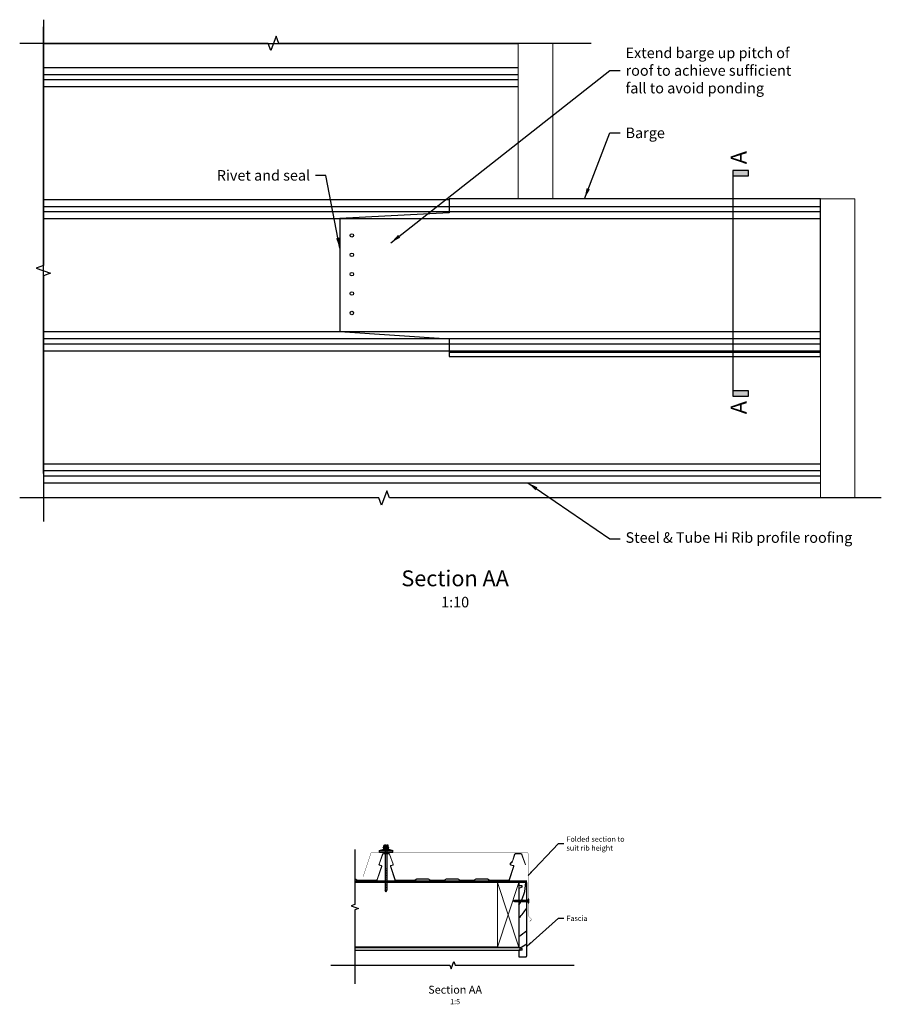
# Model space of a CAD drawing. Units: millimetres. Extents: x -506 to 1125, y -910 to 954.
import ezdxf

# ---------------------------------------------------------------- set-up
doc = ezdxf.new("R2010")
doc.units = ezdxf.units.MM
doc.styles.add('$0$arial', font='arial.ttf')
doc.styles.add('arial', font='arial.ttf')
doc.styles.add('ribb-36_tbarge_rib$0$arial', font='arial.ttf')
doc.styles.add('ribb-36_tbarge_rib$0$Text_note', font='arial.ttf')
doc.dimstyles.new('1 to 10_leader', dxfattribs={"dimscale": 10, "dimtxt": 2, "dimasz": 2, "dimexe": 1.5, "dimexo": 2, "dimgap": 1, "dimtad": 0, "dimdec": 0, "dimzin": 0, "dimdsep": 46, "dimtxsty": 'arial', "dimblk": 'ARCHTICK', "dimcen": 2, "dimdle": 1.5, "dimaunit": 1, "dimadec": 0, "dimazin": 2, "dimtfac": 1, "dimtdec": 4, "dimtix": 1, "dimtmove": 2, "dimatfit": 3, "dimfxl": 0, "dimtolj": 1, "dimtzin": 0, "dimarcsym": 0})
doc.dimstyles.new('ribb-36_tbarge_rib$0$1 to 10_leader', dxfattribs={"dimscale": 10, "dimtxt": 2, "dimasz": 2, "dimexe": 1.5, "dimexo": 2, "dimgap": 1, "dimtad": 0, "dimdec": 0, "dimzin": 0, "dimdsep": 46, "dimtxsty": 'ribb-36_tbarge_rib$0$arial', "dimblk": 'ribb-36_tbarge_rib$0$_ArchTick', "dimcen": 2, "dimdle": 1.5, "dimaunit": 1, "dimadec": 0, "dimazin": 2, "dimtfac": 1, "dimtdec": 4, "dimtix": 1, "dimtmove": 2, "dimatfit": 3, "dimfxl": 0, "dimtolj": 1, "dimtzin": 0, "dimarcsym": 0})
doc.dimstyles.new('ribb-36_tbarge_rib$0$1 to 5_leader', dxfattribs={"dimscale": 5, "dimtxt": 2, "dimasz": 2, "dimexe": 1.5, "dimexo": 2, "dimgap": 1, "dimtad": 0, "dimdec": 0, "dimzin": 0, "dimdsep": 46, "dimtxsty": 'ribb-36_tbarge_rib$0$arial', "dimblk": 'ribb-36_tbarge_rib$0$_ArchTick', "dimcen": 2, "dimdle": 1.5, "dimaunit": 1, "dimadec": 0, "dimazin": 2, "dimtfac": 1, "dimtdec": 4, "dimtix": 1, "dimtmove": 2, "dimatfit": 3, "dimfxl": 0, "dimtolj": 1, "dimtzin": 0, "dimarcsym": 0})

# ---------------------------------------------------------------- blocks, each defined once
blk = doc.blocks.new('_ArchTick')
at = {"color": 0, "linetype": 'ByBlock', "lineweight": 18, "const_width": 0.15}
blk.add_lwpolyline([(-0.5, -0.5), (0.5, 0.5)], dxfattribs=at)
blk = doc.blocks.new('EW 25')
for p, q in [((-12.5, 3.5), (-4.5, 6.5)), ((-12.5, 3.5), (12.5, 3.5)), ((-12.5, 0.5), (-12.5, 3.5)), ((-12.5, 0.5), (12.5, 0.5)), ((-4.2, 9.9), (-5.5, 9.5)), ((-5.5, 8.5), (-5.5, 9.5)), ((5.5, 8.5), (-5.5, 8.5)), ((-4.5, 6.5), (-4.5, 8.5)), ((-4.5, 6.5), (4.5, 6.5)), ((-4.2, 9.9), (-4.2, 13.3)), ((4.2, 9.9), (-4.2, 9.9)), ((-0.7, 13.6), (-3.2, 13.6)), ((-3, 8.5), (3, 8.5)), ((-2.1, 9.9), (-2.1, 13.3)), ((-1.5, 3.5), (-1.5, -71.5)), ((-0.7, 13.6), (-0.7, 12.1)), ((0.8, 12.1), (-0.7, 12.1)), ((3.2, 13.6), (0.8, 13.6)), ((0.8, 13.6), (0.8, 12.1)), ((1.5, 3.5), (1.5, -71.5)), ((2.1, 9.9), (2.1, 13.3)), ((4.2, 9.9), (4.2, 13.3)), ((5.5, 9.5), (4.2, 9.9)), ((4.5, 6.5), (4.5, 8.5)), ((4.5, 6.5), (12.5, 3.5)), ((5.5, 8.5), (5.5, 9.5)), ((12.5, 0.5), (12.5, 3.5)), ((-1.5, -31.1), (1.5, -30.3)), ((-1.5, -34.4), (1.5, -33.6)), ((-1.5, -37.6), (1.5, -36.8)), ((-1.5, -40.8), (1.5, -40)), ((-1.5, -44), (1.5, -43.2)), ((-1.5, -47.2), (1.5, -46.4)), ((-1.5, -50.4), (1.5, -49.6)), ((-1.5, -53.6), (1.5, -52.8)), ((-1.5, -56.9), (1.5, -56.1)), ((-1.5, -60.1), (1.5, -59.3)), ((-1.5, -63.3), (1.5, -62.5)), ((-1.5, -66.5), (1.5, -65.7)), ((-1.5, -69.7), (1.5, -68.9)), ((0, -74.5), (-1.5, -71.5)), ((-0.9, -72.8), (1.1, -72.2)), ((0, -74.5), (1.5, -71.5))]:
    blk.add_line(p, q)
for centre, radius, start, end in [((-3.2, 11.6), 2.01, 58.1092, 121.8908), ((0, 6.1), 7.58, 95.6786, 106.2602), ((0, 6.1), 7.58, 73.7398, 84.3214), ((3.2, 11.6), 2.01, 58.1092, 121.8908)]:
    blk.add_arc(centre, radius, start, end)
blk.add_solid([(-12.5, 3.5), (-12.5, 0.5), (12.5, 3.5), (12.5, 0.5)])
blk = doc.blocks.new('ribb-36_tbarge_rib$0$_ArchTick')
at = {"color": 0, "linetype": 'ByBlock', "lineweight": 18, "const_width": 0.15}
blk.add_lwpolyline([(-0.5, -0.5), (0.5, 0.5)], dxfattribs=at)

msp = doc.modelspace()

# ---------------------------------------------------------------- hatches: boundary and pattern name
at = {"linetype": 'Continuous'}
h = msp.add_hatch(color=256, dxfattribs=at)
h.dxf.hatch_style = 1
h.paths.add_polyline_path([(843.4, 668.5), (843.4, 658.5), (873.4, 658.5), (873.4, 668.5)])
h = msp.add_hatch(color=256, dxfattribs=at)
h.dxf.hatch_style = 1
h.paths.add_polyline_path([(873.4, 241.6), (873.4, 251.6), (843.4, 251.6), (843.4, 241.6)])

# ---------------------------------------------------------------- linework, layer by layer
for p, q in [((-460.8, 94.9), (-460.8, 940.3)), ((-460.8, 909.2), (437.5, 909.2)), ((-460.8, 863.7), (437.5, 863.7)), ((-460.8, 850.6), (437.5, 850.6)), ((-460.8, 840.7), (437.5, 840.7)), ((-460.8, 827.5), (437.5, 827.5)), ((-460.8, 613.7), (306.9, 613.7)), ((-460.8, 600.6), (306.9, 600.6)), ((306.9, 600.6), (1009.2, 600.6)), ((-460.8, 590.7), (306.9, 590.7)), ((306.9, 590.7), (1009.2, 590.7)), ((-460.8, 577.5), (100, 577.5)), ((100, 577.5), (1009.2, 577.5)), ((-460.8, 363.7), (100, 363.7)), ((100, 363.7), (1009.2, 363.7)), ((-460.8, 350.6), (306.9, 350.6)), ((-460.8, 340.7), (306.9, 340.7)), ((306.9, 350.6), (1009.2, 350.6)), ((306.9, 340.7), (1009.2, 340.7)), ((-460.8, 327.5), (306.9, 327.5)), ((306.9, 327.5), (1009.2, 327.5)), ((306.9, 324.5), (1009.2, 324.5)), ((-460.8, 113.7), (1009.2, 113.7)), ((-460.8, 100.6), (1009.2, 100.6)), ((-460.8, 90.7), (1009.2, 90.7)), ((-460.8, 77.5), (1009.2, 77.5))]:
    msp.add_line(p, q)
at = {"lineweight": 18}
for p, q in [((437.5, 909.2), (437.5, 615.2)), ((437.5, 909.2), (502.9, 909.2)), ((502.9, 909.2), (502.9, 615.2)), ((1009.2, 48.8), (1009.2, 615.2)), ((1009.2, 615.2), (1074.5, 615.2)), ((1074.5, 615.2), (1074.5, 48.8)), ((1009.2, 48.8), (1074.5, 48.8)), ((438.9, -679.1), (398.1, -801.6)), ((438.9, -801.6), (398.1, -679.1))]:
    msp.add_line(p, q, dxfattribs=at)
at = {"linetype": 'Continuous'}
for p, q in [((438.9, -679.1), (128.6, -679.1)), ((430.4, -712.8), (427.7, -713.8)), ((427.7, -713.8), (430.4, -714.8)), ((456.2, -712.8), (430.4, -712.8)), ((430.4, -714.8), (456.2, -714.8)), ((456.2, -714.8), (456.2, -712.8)), ((398.1, -801.6), (128.6, -801.6))]:
    msp.add_line(p, q, dxfattribs=at)
at = {"linetype": 'Continuous', "lineweight": -3, "flags": 128}
for points in [[(-460.8, 954), (-460.8, 489), (-474.5, 484), (-447.1, 474), (-460.8, 469), (-460.8, 4)], [(575.7, 909.2), (-15.4, 909.2), (-20.4, 923), (-30.4, 895.5), (-35.4, 909.2), (-505.6, 909.2)], [(1124.5, 48.8), (193.9, 48.8), (188.9, 62.6), (178.9, 35.1), (173.9, 48.8), (-505.6, 48.8)]]:
    msp.add_lwpolyline(points, dxfattribs=at)
at = {"linetype": 'Continuous', "flags": 128}
for points in [[(843.4, 658.5), (873.4, 658.5), (873.4, 668.5), (843.4, 668.5), (843.4, 241.6), (873.4, 241.6), (873.4, 251.6), (843.4, 251.6)], [(128.6, -616.7), (128.6, -720.9), (121.7, -723.4), (135.4, -728.4), (128.6, -730.9), (128.6, -871.1)], [(128.6, -807.3), (441.2, -807.3), (441.2, -802.8), (128.6, -802.8)], [(83.1, -835.3), (308.2, -835.3), (310.7, -842.2), (315.7, -828.4), (318.2, -835.3), (543.3, -835.3)]]:
    msp.add_lwpolyline(points, dxfattribs=at)
at = {"flags": 128}
msp.add_lwpolyline([(1009.2, 615.2), (306.9, 615.2), (306.9, 588.5), (100, 577.5), (100, 363.7), (306.9, 349.7), (306.9, 316.5), (1009.2, 316.5)], close=True, dxfattribs=at)
at = {"lineweight": 18}
msp.add_lwpolyline([(128.6, -672.3), (129.4, -672.3, -0.162278), (130.6, -672.7), (132.4, -674.1, 0.162278), (133.1, -674.3), (169.5, -674.3, 0.322564), (170.6, -673.5), (178.9, -648.6, 0.432162), (178.1, -647.2), (175.5, -646.5, -0.440011), (174.2, -644), (180.9, -625.5, -0.315299), (182.7, -624.3), (192.6, -624.3, -0.315299), (194.3, -625.5), (201, -644, -0.440011), (199.8, -646.5), (197.1, -647.2, 0.432162), (196.3, -648.6), (204.6, -673.5, 0.322564), (205.7, -674.3), (242.1, -674.3, 0.162278), (242.8, -674.1), (244.6, -672.7, -0.162278), (245.8, -672.3), (267.4, -672.3, -0.162278), (268.6, -672.7), (270.4, -674.1, 0.162278), (271.1, -674.3), (298.1, -674.3, 0.162278), (298.8, -674.1), (300.6, -672.7, -0.162278), (301.8, -672.3), (323.4, -672.3, -0.162278), (324.6, -672.7), (326.4, -674.1, 0.162278), (327.1, -674.3), (354.1, -674.3, 0.162278), (354.8, -674.1), (356.6, -672.7, -0.162278), (357.8, -672.3), (379.4, -672.3, -0.162278), (380.6, -672.7), (382.4, -674.1, 0.162278), (383.1, -674.3), (419.5, -674.3, 0.322564), (420.6, -673.5), (428.9, -648.6, 0.432162), (428.1, -647.2), (423.5, -645.9, -0.665566), (423, -642.5, 0.187983), (427.4, -637), (430.8, -625.6, -0.329751), (432.7, -624.3), (442.6, -624.3, -0.315299), (444.3, -625.5), (451.6, -645.5), (451.2, -645.7), (444, -625.7, 0.315299), (442.6, -624.7), (432.7, -624.7, 0.329751), (431.2, -625.8), (427.7, -637.1, -0.187983), (423.2, -642.8, 0.665566), (423.6, -645.6), (428.3, -646.8, -0.432162), (429.3, -648.7), (420.9, -673.7, -0.322564), (419.5, -674.7), (383.1, -674.7, -0.162278), (382.2, -674.4), (380.3, -673, 0.162278), (379.4, -672.7), (357.8, -672.7, 0.162278), (356.9, -673), (355, -674.4, -0.162278), (354.1, -674.7), (327.1, -674.7, -0.162278), (326.2, -674.4), (324.3, -673, 0.162278), (323.4, -672.7), (301.8, -672.7, 0.162278), (300.9, -673), (299, -674.4, -0.162278), (298.1, -674.7), (271.1, -674.7, -0.162278), (270.2, -674.4), (268.3, -673, 0.162278), (267.4, -672.7), (245.8, -672.7, 0.162278), (244.9, -673), (243, -674.4, -0.162278), (242.1, -674.7), (205.7, -674.7, -0.322564), (204.3, -673.7), (195.9, -648.7, -0.432162), (197, -646.8), (199.6, -646.1, 0.440011), (200.7, -644.1), (194, -625.7, 0.315299), (192.6, -624.7), (182.7, -624.7, 0.315299), (181.2, -625.7), (174.5, -644.1, 0.440011), (175.6, -646.1), (178.3, -646.8, -0.432162), (179.3, -648.7), (170.9, -673.7, -0.322564), (169.5, -674.7), (133.1, -674.7, -0.162278), (132.2, -674.4), (130.3, -673, 0.162278), (129.4, -672.7), (128.6, -672.7)], format="xyb", dxfattribs=at)
at = {"const_width": 0.6, "flags": 128}
msp.add_lwpolyline([(144.1, -668.2), (158.8, -623.6, -0.323907), (160.7, -622.2), (454.2, -622.2, -0.414214), (456.2, -624.2), (456.2, -741, 0.198912), (456.8, -742.4), (461.8, -747.4, -0.414214), (461.8, -750.3), (459.7, -752.4)], format="xyb", dxfattribs=at)
at = {"flags": 128}
msp.add_lwpolyline([(453.6, -676.6), (128.6, -676.6)], dxfattribs=at)
at = {"lineweight": 18}
msp.add_lwpolyline([(398.1, -801.6), (438.9, -801.6), (438.9, -679.1), (398.1, -679.1)], close=True, dxfattribs=at)
at = {"lineweight": 18, "const_width": 0.204}
msp.add_lwpolyline([(398.2, -801.5), (438.8, -801.5), (438.8, -679.2), (398.2, -679.2)], close=True, dxfattribs=at)
msp.add_lwpolyline([(438.9, -801.6), (444.6, -804), (444.6, -807.3), (438.9, -807.3), (438.9, -819.6), (452, -819.6, 0.414214), (453.6, -817.9), (453.6, -679.1), (438.9, -679.1), (438.9, -684.8), (444.6, -684.8), (444.6, -688.1), (438.9, -690.5)], format="xyb", close=True)
at = {"const_width": 0.588}
msp.add_lwpolyline([(439.2, -801.4), (444.9, -803.8), (444.9, -807.6), (439.2, -807.6), (439.2, -819.3), (452, -819.3, 0.414214), (453.3, -817.9), (453.3, -679.4), (439.2, -679.4), (439.2, -684.5), (444.9, -684.5), (444.9, -688.3), (439.2, -690.7)], format="xyb", close=True, dxfattribs=at)
at = {"linetype": 'Continuous', "flags": 128}
msp.add_lwpolyline([(456.2, -710.3), (456.2, -717.3), (457.7, -717.3), (457.7, -710.3)], close=True, dxfattribs=at)
for centre in [(122.9, 545.7), (122.9, 509), (122.9, 472.4), (122.9, 435.7), (122.9, 399)]:
    msp.add_circle(centre, 3.27)
at = {"linetype": 'Continuous', "lineweight": -3}
for radius, start, end in [(78.9, 326.8434, 359.877), (94.2, 314.5519, 329.0468), (121.7, 302.8957, 311.5984), (141.5, 298.998, 304.827)]:
    msp.add_arc((372.8, -678.9), radius, start, end, dxfattribs=at)

# ---------------------------------------------------------------- block references
msp.add_blockref('EW 25', (187.6, -622.2))

# ---------------------------------------------------------------- texts
at = {"linetype": 'Continuous', "char_height": 20, "style": 'ribb-36_tbarge_rib$0$arial'}
for s, insert, attachment_point in [('\\A1;Extend barge up pitch of\\Proof to achieve sufficient\\Pfall to avoid ponding', (640.7, 857.9), 4), ('\\A1;Barge', (640.7, 739.8), 4), ('\\A1;Rivet and seal', (43.9, 659.4), 6)]:
    msp.add_mtext(s, dxfattribs=dict(at, insert=insert, attachment_point=attachment_point))
at = {"linetype": 'Continuous', "char_height": 30, "width": 30.726, "attachment_point": 4, "rotation": 90, "style": 'ribb-36_tbarge_rib$0$arial'}
for insert in [(858.4, 680.6), (858.4, 207.4)]:
    msp.add_mtext('A', dxfattribs=dict(at, insert=insert))
at = {"attachment_point": 4}
for s, insert, char_height, width, style in [('Steel & Tube Hi Rib profile roofing', (640.7, -28.7), 20, 605.594, '$0$arial'), ('\\A1;Folded section to suit rib height', (528.8, -605.3), 10, 113.34, 'ribb-36_tbarge_rib$0$Text_note'), ('\\A1;Fascia', (528.8, -746.8), 10, 279.178, 'ribb-36_tbarge_rib$0$Text_note')]:
    msp.add_mtext(s, dxfattribs=dict(at, insert=insert, char_height=char_height, width=width, style=style))
at = {"linetype": 'Continuous', "width": 470.19, "attachment_point": 5, "style": 'ribb-36_tbarge_rib$0$arial'}
for s, insert, char_height in [('Section AA\\P{\\H0.66667x;1:10}', (318.2, -123.3), 30), ('Section AA\\P{\\H0.66667x;1:5}', (318.2, -891.9), 15)]:
    msp.add_mtext(s, dxfattribs=dict(at, insert=insert, char_height=char_height))

# ---------------------------------------------------------------- leaders
at = {"linetype": 'Continuous', "annotation_type": 0, "has_hookline": 1}
for points, hookline_direction, text_width in [([(196.6, 531.8), (610.7, 857.9), (630.7, 857.9)], 0, 301.7), ([(562.9, 615.2), (610.7, 739.8), (630.7, 739.8)], 0, 71.4), ([(100, 521.3), (73.9, 659.4), (53.9, 659.4)], 1, 172.9)]:
    msp.add_leader(points, dimstyle='ribb-36_tbarge_rib$0$1 to 10_leader', override={"dimgap": 1, "dimtad": 0}, dxfattribs=dict(at, hookline_direction=hookline_direction, text_width=text_width))
at = {"annotation_type": 0, "has_hookline": 1, "hookline_direction": 0, "text_width": 419.3}
msp.add_leader([(455.7, 77.5), (610.7, -28.7), (630.7, -28.7)], dimstyle='1 to 10_leader', override={"dimgap": 1, "dimtad": 0}, dxfattribs=at)
at = {"annotation_type": 0, "has_hookline": 1, "hookline_direction": 0}
for points, text_width in [([(456.2, -665.9), (513.8, -605.3), (523.8, -605.3)], 104.7), ([(453.6, -799.9), (513.8, -746.8), (523.8, -746.8)], 39.4)]:
    msp.add_leader(points, dimstyle='ribb-36_tbarge_rib$0$1 to 5_leader', dxfattribs=dict(at, text_width=text_width))

doc.saveas('drawing.dxf')
